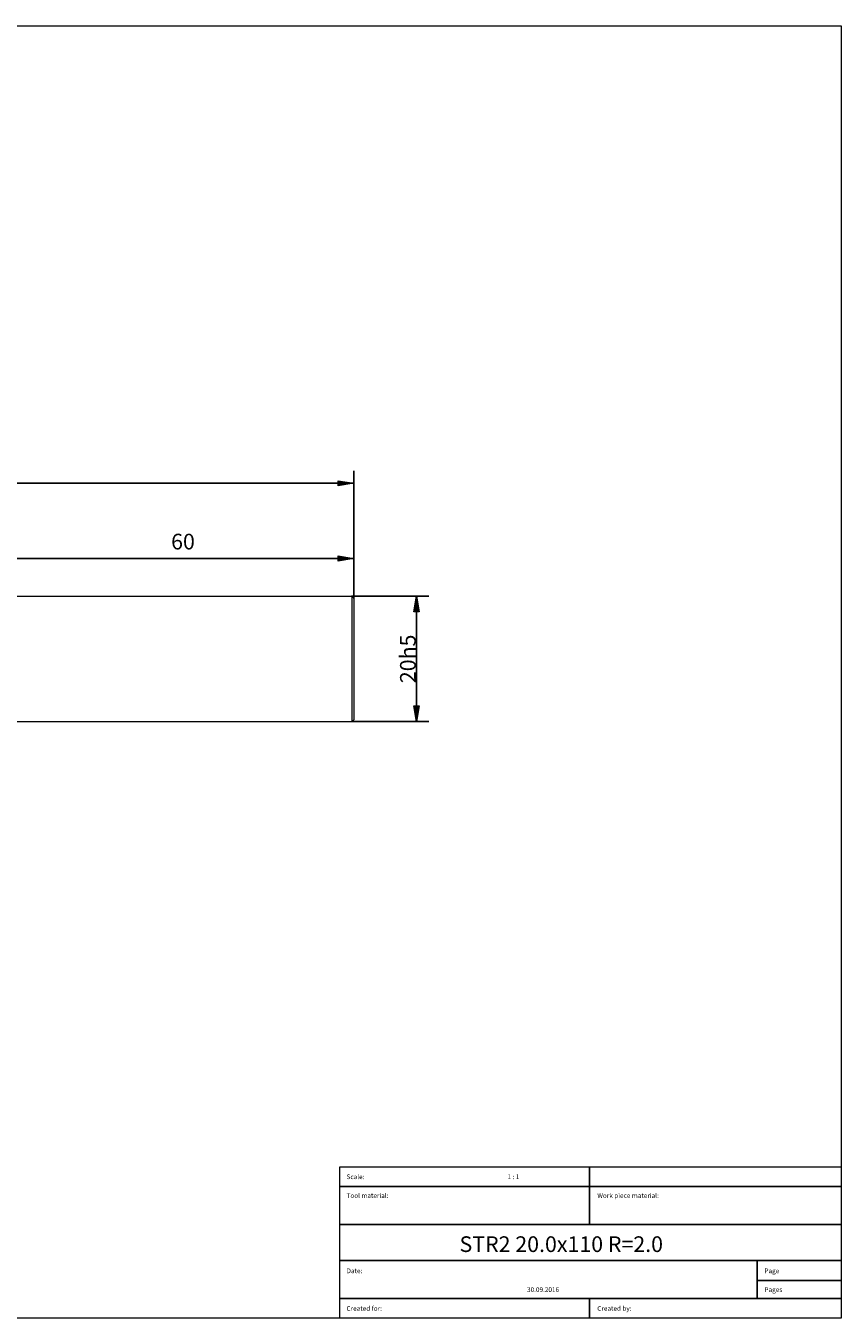
# Model space of a CAD drawing. Units: millimetres. Extents: x -126 to 134, y -103 to 103.
# Drawn here: x 4 to 134, y -103 to 103 of the extents above; entities that cross this region are included whole.
import ezdxf

# ---------------------------------------------------------------- set-up
doc = ezdxf.new("R2010")
doc.units = ezdxf.units.MM
doc.header["$MEASUREMENT"] = 0
doc.layers.get('0').update_dxf_attribs({"lineweight": 0})
for name, color, linetype, lineweight in [('Bemassung', 7, 'Continuous', 0), ('Geo', 7, 'Continuous', 0), ('Rahmen', 7, 'Continuous', 0), ('Text', 7, 'Continuous', 0)]:
    doc.layers.add(name, color=color, linetype=linetype, lineweight=lineweight)
doc.styles.get("Standard").update_dxf_attribs({"font": 'Arial'})
doc.dimstyles.new('BEM-ISBE', dxfattribs={"dimtxt": 2.5, "dimasz": 2.5, "dimexe": 1.25, "dimexo": 0.625, "dimtad": 1, "dimdec": 3, "dimzin": 0, "dimdsep": 46, "dimtxsty": 'Standard', "dimblk": 'VDDIM_DEFAULT', "dimcen": 0.09, "dimadec": 3, "dimazin": 0, "dimtol": 1, "dimtm": 1e-09, "dimtfac": 0.5, "dimtdec": 3, "dimtmove": 0, "dimatfit": 3, "dimfxl": 1, "dimtolj": 1, "dimtzin": 0, "dimarcsym": 0})

# ---------------------------------------------------------------- blocks, each defined once
blk = doc.blocks.new('VDDIM_DEFAULT')
at = {"linetype": 'Continuous'}
blk.add_hatch(color=0, dxfattribs=at).paths.add_polyline_path([(0, 0), (-1, -0.1665), (-1, 0.1665)], flags=0)
at = {"color": 0, "linetype": 'Continuous'}
blk.add_lwpolyline([(0, 0), (-1, -0.1665), (-1, 0.1665), (0, 0)], dxfattribs=at)
blk = doc.blocks.new('*D6')
at = {"layer": 'Bemassung', "color": 0, "lineweight": -2}
for p, q in [((56.65, 11.64), (56.65, 31.94)), ((-3.35, 11.94), (-3.35, 19.94)), ((-3.35, 17.94), (56.65, 17.94))]:
    blk.add_line(p, q, dxfattribs=at)
at = {"layer": 'Bemassung', "color": 0}
for p in [(-3.35, 11.94), (56.65, 11.64)]:
    blk.add_point(p, dxfattribs=at)
at = {"layer": 'Bemassung', "color": 0, "lineweight": -2, "xscale": 2.5, "yscale": 2.5, "zscale": 2.5, "rotation": 180}
blk.add_blockref('VDDIM_DEFAULT', (-3.35, 17.94), dxfattribs=at)
at = {"layer": 'Bemassung', "color": 0, "lineweight": -2, "xscale": 2.5, "yscale": 2.5, "zscale": 2.5}
blk.add_blockref('VDDIM_DEFAULT', (56.65, 17.94), dxfattribs=at)
at = {"layer": 'Bemassung', "color": 0, "insert": (29.41, 18.61), "char_height": 2.5, "attachment_point": 8}
blk.add_mtext('60', dxfattribs=at)
blk = doc.blocks.new('*D8')
at = {"layer": 'Bemassung', "color": 0, "lineweight": -2}
for p, q in [((-53.35, 9.94), (-53.35, 31.94)), ((56.65, 11.64), (56.65, 31.94)), ((56.65, 29.94), (-53.35, 29.94))]:
    blk.add_line(p, q, dxfattribs=at)
at = {"layer": 'Bemassung', "color": 0}
for p in [(56.65, 11.64), (-53.35, 9.94)]:
    blk.add_point(p, dxfattribs=at)
at = {"layer": 'Bemassung', "color": 0, "lineweight": -2, "xscale": 2.5, "yscale": 2.5, "zscale": 2.5, "rotation": 180}
blk.add_blockref('VDDIM_DEFAULT', (-53.35, 29.94), dxfattribs=at)
at = {"layer": 'Bemassung', "color": 0, "lineweight": -2, "xscale": 2.5, "yscale": 2.5, "zscale": 2.5}
blk.add_blockref('VDDIM_DEFAULT', (56.65, 29.94), dxfattribs=at)
at = {"layer": 'Bemassung', "color": 0, "insert": (-0.8, 30.61), "char_height": 2.5, "attachment_point": 8}
blk.add_mtext('110', dxfattribs=at)
blk = doc.blocks.new('*D7')
at = {"layer": 'Bemassung', "color": 0, "lineweight": -2}
for p, q in [((56.35, 11.94), (68.65, 11.94)), ((66.65, -8.06), (66.65, 11.94)), ((56.35, -8.06), (68.65, -8.06))]:
    blk.add_line(p, q, dxfattribs=at)
at = {"layer": 'Bemassung', "color": 0}
for p in [(56.35, 11.94), (56.35, -8.06)]:
    blk.add_point(p, dxfattribs=at)
at = {"layer": 'Bemassung', "color": 0, "lineweight": -2, "xscale": 2.5, "yscale": 2.5, "zscale": 2.5}
for p, rotation in [((66.65, 11.94), 90), ((66.65, -8.06), 270)]:
    blk.add_blockref('VDDIM_DEFAULT', p, dxfattribs=dict(at, rotation=rotation))
at = {"layer": 'Bemassung', "color": 0, "insert": (67.32, 1.94), "char_height": 2.5, "attachment_point": 8, "rotation": 90}
blk.add_mtext('20h5', dxfattribs=at)

msp = doc.modelspace()

# ---------------------------------------------------------------- linework, layer by layer
at = {"layer": 'Geo'}
for p, q in [((-3.3457, 11.9419), (56.3543, 11.9419)), ((56.3543, 11.9419), (56.6543, 11.6419)), ((56.3543, 11.9419), (56.3543, -8.0581)), ((56.6543, 11.6419), (56.6543, 1.9419)), ((56.6543, 11.6419), (56.6543, -7.7581)), ((-3.3457, -8.0581), (56.3543, -8.0581)), ((56.3543, -8.0581), (56.6543, -7.7581))]:
    msp.add_line(p, q, dxfattribs=at)
at = {"layer": 'Rahmen'}
for points in [[(-125.7176, 102.8955), (134.4018, 102.8955), (134.4018, -103.2072), (-125.7176, -103.2072)], [(54.4256, -79.0832), (94.2826, -79.0832), (94.2826, -82.2298), (54.4256, -82.2298)], [(94.2826, -79.0832), (134.4018, -79.0832), (134.4018, -82.2298), (94.2826, -82.2298)], [(54.4256, -82.2298), (94.2826, -82.2298), (94.2826, -88.2608), (54.4256, -88.2608)], [(94.2826, -82.2298), (134.4018, -82.2298), (134.4018, -88.2608), (94.2826, -88.2608)], [(54.4256, -88.2608), (134.4018, -88.2608), (134.4018, -94.0296), (54.4256, -94.0296)], [(54.4256, -94.0296), (121.0287, -94.0296), (121.0287, -100.0605), (54.4256, -100.0605)], [(121.0287, -94.0296), (134.4018, -94.0296), (134.4018, -97.1762), (121.0287, -97.1762)], [(121.0287, -97.1762), (134.4018, -97.1762), (134.4018, -100.0605), (121.0287, -100.0605)], [(54.4256, -100.0605), (94.2826, -100.0605), (94.2826, -103.2072), (54.4256, -103.2072)], [(94.2826, -100.0605), (134.4018, -100.0605), (134.4018, -103.2072), (94.2826, -103.2072)]]:
    msp.add_lwpolyline(points, close=True, dxfattribs=at)

# ---------------------------------------------------------------- texts
at = {"layer": 'Text'}
for s, height, p in [('Scale:', 0.75, (55.5, -81.0367)), ('1 : 1', 0.75, (81.1889, -81.0367)), ('Tool material:', 0.75, (55.5, -84.0367)), ('Work piece material:', 0.75, (95.5, -84.0367)), ('STR2 20.0x110 R=2.0', 2.5, (73.5226, -92.6577)), ('Date:', 0.75, (55.5, -96.0367)), ('Page', 0.75, (122.1667, -96.0367)), ('30.09.2016', 0.75, (84.2934, -99.0367)), ('Pages', 0.75, (122.1667, -99.0367)), ('Created for:', 0.75, (55.5, -102.0367)), ('Created by:', 0.75, (95.5, -102.0367))]:
    msp.add_text(s, height=height, dxfattribs=at).set_placement(p)

# ---------------------------------------------------------------- dimensions: what is measured, and where the dimension line sits
at = {"layer": 'Bemassung'}
for base, p1, p2, text, picture, middle in [((-53.3457, 29.9419), (56.6543, 11.6419), (-53.3457, 9.9419), '110', '*D8', (-0.8023, 30.6086)), ((56.6543, 17.9419), (-3.3457, 11.9419), (56.6543, 11.6419), '60', '*D6', (29.4057, 18.6086))]:
    dim = msp.add_linear_dim(base=base, p1=p1, p2=p2, text=text, dimstyle='BEM-ISBE', override={"dimgap": 0.625, "dimlfac": 1, "dimzin": 8, "dimtol": 0, "dimlim": 0, "dimtzin": 8}, dxfattribs=at)
    dim.commit()
    dim.dimension.update_dxf_attribs({"geometry": picture, "text_midpoint": middle})
dim = msp.add_linear_dim(base=(66.6543, 11.9419), p1=(56.3543, -8.0581), p2=(56.3543, 11.9419), angle=90, text='20h5', dimstyle='BEM-ISBE', override={"dimgap": 0.625, "dimlfac": 1, "dimzin": 8, "dimtol": 0, "dimlim": 0, "dimtzin": 8}, dxfattribs=at)
dim.commit()
dim.dimension.update_dxf_attribs({"geometry": '*D7', "text_midpoint": (67.321, 1.9419)})

doc.saveas('drawing.dxf')
